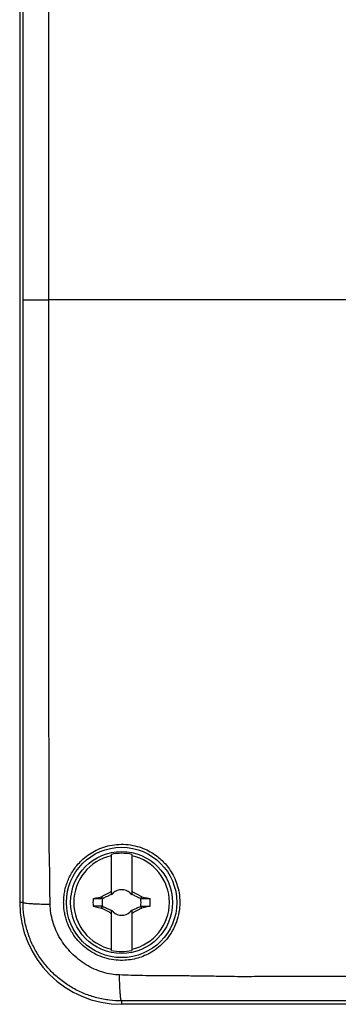
# Model space of a CAD drawing. Units: millimetres. Extents: x -87 to 75, y -12 to 21.
# Drawn here: x -66 to -61, y -12 to 5 of the extents above; entities that cross this region are included whole.
import ezdxf

# ---------------------------------------------------------------- set-up
doc = ezdxf.new("R2010")
doc.units = ezdxf.units.MM
doc.header["$LTSCALE"] = 36.425481
doc.layers.get('0').update_dxf_attribs({"linetype": 'CONTINUOUS'})

msp = doc.modelspace()

# ---------------------------------------------------------------- linework, layer by layer
at = {"color": 7, "linetype": 'CONTINUOUS'}
for p, q in [((-66.3, 10.65), (-66.3, -10.65)), ((-64.68, -10.5139), (-64.68, -9.8004)), ((-64.32, -9.8004), (-64.32, -10.5139)), ((-64.8366, -10.5784), (-64.8515, -10.5465)), ((-64.6559, -10.4941), (-64.6561, -10.4939)), ((-64.3441, -10.4941), (-64.3439, -10.4939)), ((-64.1485, -10.5465), (-64.1634, -10.5784)), ((-64.8515, -10.7535), (-64.8366, -10.7216)), ((-64.68, -11.4996), (-64.68, -10.7861)), ((-64.32, -10.7861), (-64.32, -11.4996)), ((-64.1634, -10.7216), (-64.1485, -10.7535)), ((-64.6561, -10.8061), (-64.6559, -10.8059)), ((-64.3441, -10.8059), (-64.3439, -10.8061)), ((64.5, -12.45), (-64.5, -12.45))]:
    msp.add_line(p, q, dxfattribs=at)
at = {"color": 9, "linetype": 'CONTINUOUS'}
for p, q in [((-66.2396, 0.0001), (-65.7884, 0)), ((-66.2405, -10.65), (-66.3, -10.65)), ((-64.5, -12.3904), (-64.5, -12.45))]:
    msp.add_line(p, q, dxfattribs=at)
at = {"color": 7, "linetype": 'CONTINUOUS'}
for radius in [0.975, 0.9]:
    msp.add_circle((-64.5, -10.65), radius, dxfattribs=at)
for radius, start, end in [(0.8447, 102.30442, 257.69558), (0.8685, 78.03859, 101.96141), (0.8447, 282.30442, 77.69558), (0.2257, 48.35093, 131.64903), (0.5062, 172.2301, 187.76324), (0.3442, 167.98458, 192.01532), (0.2257, 138.35099, 142.89812), (0.2257, 37.10188, 41.64907), (0.3442, 347.98458, 12.01532), (0.5062, 352.2301, 7.76324), (1.8, 180.00002, 269.99998), (0.2257, 217.10188, 221.64907), (0.2257, 318.35099, 322.89812), (0.2257, 228.35093, 311.64903), (0.8685, 258.03859, 281.96141)]:
    msp.add_arc((-64.5, -10.65), radius, start, end, dxfattribs=at)
at = {"color": 9, "linetype": 'CONTINUOUS'}
for points, knots in [([(-66.2396, 0.0001), (-66.2396, 0.1403), (-66.2396, 0.4328), (-66.2396, 0.8904), (-66.2396, 1.3856), (-66.2396, 1.9201), (-66.2397, 2.4968), (-66.2397, 3.116), (-66.2397, 3.7536), (-66.2397, 4.3691), (-66.2397, 4.9284), (-66.2397, 5.4245), (-66.2397, 5.8676), (-66.2397, 6.2658), (-66.2397, 6.6253), (-66.2397, 6.9511), (-66.2396, 7.2474), (-66.2396, 7.5175), (-66.2396, 7.7644), (-66.2396, 7.9904), (-66.2397, 8.1978), (-66.2397, 8.3882), (-66.2397, 8.5633), (-66.2397, 8.7244), (-66.2397, 8.873), (-66.2397, 9.01), (-66.2398, 9.1366), (-66.2398, 9.2529), (-66.2398, 9.3591), (-66.2398, 9.4556), (-66.2398, 9.5433), (-66.2398, 9.6237), (-66.2399, 9.699), (-66.2399, 9.7722), (-66.2399, 9.8476), (-66.2399, 9.9298), (-66.24, 10.0221), (-66.2401, 10.1256), (-66.2401, 10.2399), (-66.2402, 10.3651), (-66.2403, 10.503), (-66.2404, 10.5993), (-66.2405, 10.65)], [0, 0, 0, 0, 0.039494, 0.0824151, 0.1288838, 0.178996, 0.2329826, 0.2913267, 0.3534161, 0.4125939, 0.4647228, 0.5109555, 0.5523413, 0.5895348, 0.6231392, 0.6536003, 0.6813135, 0.7065979, 0.7296939, 0.7508553, 0.7702718, 0.7881026, 0.8044942, 0.8195889, 0.8334983, 0.8463334, 0.8582018, 0.8691424, 0.8791124, 0.8881223, 0.8963111, 0.9038132, 0.9107853, 0.9175224, 0.9244369, 0.9320176, 0.9406792, 0.9504419, 0.9611565, 0.9728715, 0.9857148, 1, 1, 1, 1]), ([(-65.7884, 0.0001), (-65.7884, 0.1404), (-65.7883, 0.4333), (-65.7881, 0.8912), (-65.7879, 1.3865), (-65.7876, 1.921), (-65.7874, 2.4975), (-65.7871, 3.1165), (-65.7867, 3.7538), (-65.7864, 4.3691), (-65.786, 4.9282), (-65.7856, 5.4241), (-65.7852, 5.8671), (-65.7849, 6.2653), (-65.7845, 6.6248), (-65.7841, 6.9506), (-65.7837, 7.2471), (-65.7833, 7.5174), (-65.7828, 7.7647), (-65.7823, 7.9912), (-65.7816, 8.1993), (-65.781, 8.3905), (-65.7803, 8.5664), (-65.7796, 8.7284), (-65.7792, 8.8777), (-65.7789, 9.0153), (-65.7788, 9.1421), (-65.7789, 9.2586), (-65.7789, 9.3648), (-65.779, 9.4612), (-65.7792, 9.5489), (-65.7792, 9.6298), (-65.7785, 9.7066), (-65.7767, 9.7827), (-65.7744, 9.8617), (-65.772, 9.9474), (-65.7702, 10.0427), (-65.7686, 10.1483), (-65.7672, 10.2643), (-65.7661, 10.3909), (-65.765, 10.5308), (-65.7634, 10.6288), (-65.7624, 10.6807)], [0, 0, 0, 0, 0.0394341, 0.082258, 0.1285988, 0.1785605, 0.2323798, 0.2905337, 0.3524145, 0.4113964, 0.4633575, 0.5094432, 0.5506987, 0.5877779, 0.6212851, 0.6516644, 0.6793104, 0.7045427, 0.7276059, 0.7487558, 0.7681792, 0.7860336, 0.8024618, 0.8176004, 0.8315414, 0.8443867, 0.8562441, 0.8671575, 0.8771067, 0.8860894, 0.8942344, 0.9017282, 0.9088091, 0.9158199, 0.923092, 0.9310049, 0.9399116, 0.9498518, 0.9606903, 0.9724718, 0.9854206, 1, 1, 1, 1]), ([(-66.2405, -10.65), (-66.2404, -10.58), (-66.2403, -10.4443), (-66.2401, -10.2498), (-66.24, -10.0673), (-66.2399, -9.8867), (-66.2398, -9.6927), (-66.2398, -9.4778), (-66.2398, -9.2415), (-66.2397, -8.9847), (-66.2397, -8.7056), (-66.2397, -8.4008), (-66.2397, -8.0674), (-66.2396, -7.7014), (-66.2397, -7.2988), (-66.2397, -6.8575), (-66.2397, -6.3779), (-66.2397, -5.8604), (-66.2397, -5.3026), (-66.2397, -4.6996), (-66.2397, -4.0428), (-66.2397, -3.3435), (-66.2397, -2.6442), (-66.2397, -1.9919), (-66.2396, -1.4109), (-66.2396, -0.8938), (-66.2396, -0.4304), (-66.2396, -0.1384), (-66.2396, 0.0001)], [0, 0, 0, 0, 0.0197316, 0.0382025, 0.0547884, 0.0711461, 0.089088, 0.1094368, 0.1316576, 0.1556608, 0.1817661, 0.2102991, 0.2415144, 0.2756651, 0.3134007, 0.3549367, 0.3999765, 0.4484862, 0.5007208, 0.557084, 0.6183541, 0.6857292, 0.7540743, 0.8153344, 0.8694895, 0.9177375, 0.9609987, 1, 1, 1, 1]), ([(-60.4163, 0), (-60.6102, 0.0001), (-61.0566, 0.0003), (-61.7548, 0.0005), (-62.5101, 0.0006), (-63.2628, 0.0004), (-64.012, 0.0001), (-64.7567, 0), (-65.3484, 0), (-65.6917, 0.0001), (-65.7884, 0.0001)], [0, 0, 0, 0, 0.1083001, 0.2492776, 0.3899349, 0.5300911, 0.6695955, 0.8082944, 0.9460066, 1, 1, 1, 1]), ([(-65.7624, -10.6808), (-65.7638, -10.6093), (-65.7657, -10.4716), (-65.7672, -10.2741), (-65.7694, -10.0881), (-65.7729, -9.9017), (-65.7799, -9.7022), (-65.7789, -9.4838), (-65.7788, -9.2468), (-65.7786, -8.9896), (-65.7794, -8.7093), (-65.7806, -8.4031), (-65.7817, -8.0685), (-65.7826, -7.7016), (-65.7833, -7.2985), (-65.7839, -6.857), (-65.7844, -6.3774), (-65.7848, -5.8599), (-65.7853, -5.3023), (-65.7858, -4.6995), (-65.7863, -4.0429), (-65.7867, -3.3439), (-65.7871, -2.6449), (-65.7874, -1.9927), (-65.7878, -1.4118), (-65.7881, -0.8946), (-65.7883, -0.4309), (-65.7884, -0.1386), (-65.7884, 0.0001)], [0, 0, 0, 0, 0.020093, 0.0386889, 0.055473, 0.0723166, 0.0910687, 0.1115221, 0.1336637, 0.1576295, 0.1837755, 0.2123808, 0.2436271, 0.2777592, 0.3154258, 0.3568595, 0.4017725, 0.4501333, 0.5022023, 0.5583846, 0.6194542, 0.6866016, 0.7547191, 0.8157856, 0.8697764, 0.917891, 0.961055, 1, 1, 1, 1]), ([(-66.2405, -10.65), (-66.239, -10.6546), (-66.2181, -10.657), (-66.1874, -10.6637), (-66.1306, -10.6678), (-66.0587, -10.6726), (-65.9701, -10.6763), (-65.8698, -10.6792), (-65.7992, -10.6804), (-65.7624, -10.6808)], [0, 0, 0, 0, 0.0300475, 0.1035468, 0.2191122, 0.3727213, 0.5587887, 0.7704815, 1, 1, 1, 1]), ([(-64.5, -12.3904), (-64.5712, -12.3905), (-64.7179, -12.3816), (-64.9374, -12.3399), (-65.1546, -12.2684), (-65.3616, -12.1683), (-65.5536, -12.0419), (-65.7276, -11.8912), (-65.8803, -11.7189), (-66.0089, -11.528), (-66.1113, -11.3218), (-66.1856, -11.1042), (-66.2306, -10.8788), (-66.2405, -10.7262), (-66.2405, -10.65)], [0, 0, 0, 0, 0.0782137, 0.1608315, 0.2446851, 0.328555, 0.4125079, 0.4964117, 0.5805617, 0.6645488, 0.7484027, 0.8326053, 0.9163606, 1, 1, 1, 1]), ([(-64.5372, -11.9316), (-64.5855, -11.9301), (-64.6854, -11.9206), (-64.8353, -11.8861), (-64.9851, -11.8297), (-65.1289, -11.7526), (-65.2638, -11.6579), (-65.3866, -11.547), (-65.4957, -11.4226), (-65.5885, -11.2864), (-65.6634, -11.1415), (-65.7182, -10.9906), (-65.7522, -10.8366), (-65.7614, -10.7326), (-65.7624, -10.6808)], [0, 0, 0, 0, 0.0755262, 0.1563452, 0.2398642, 0.3249539, 0.4107337, 0.4969713, 0.5830175, 0.6688497, 0.7539997, 0.8372941, 0.9190669, 1, 1, 1, 1]), ([(-64.5, -12.3904), (-64.5046, -12.3892), (-64.5091, -12.3695), (-64.5158, -12.3397), (-64.5214, -12.2856), (-64.527, -12.2167), (-64.5315, -12.1318), (-64.5351, -12.0353), (-64.5367, -11.9671), (-64.5372, -11.9316)], [0, 0, 0, 0, 0.0312395, 0.1046532, 0.219605, 0.3724312, 0.5578992, 0.7695566, 1, 1, 1, 1]), ([(-45.9014, -11.9802), (-46.1601, -11.9797), (-46.7011, -11.9786), (-47.5492, -11.9771), (-48.4715, -11.9759), (-49.471, -11.9748), (-50.5524, -11.9736), (-51.7215, -11.9725), (-52.9746, -11.9713), (-54.2401, -11.9701), (-55.4387, -11.9689), (-56.5077, -11.9679), (-57.4562, -11.9668), (-58.3037, -11.9658), (-59.0654, -11.9649), (-59.7532, -11.9638), (-60.3768, -11.9618), (-60.9431, -11.9592), (-61.4577, -11.9587), (-61.9252, -11.9588), (-62.3491, -11.964), (-62.7312, -11.958), (-63.0736, -11.9519), (-63.3802, -11.9488), (-63.6544, -11.9473), (-63.9001, -11.9468), (-64.1218, -11.9439), (-64.3314, -11.9381), (-64.468, -11.9339), (-64.5372, -11.9316)], [0, 0, 0, 0, 0.0416397, 0.0870871, 0.1365261, 0.1901051, 0.2479876, 0.3106104, 0.3783009, 0.4497082, 0.5143347, 0.571244, 0.6217991, 0.6670143, 0.7076738, 0.7444125, 0.7777491, 0.8080581, 0.8355702, 0.8605876, 0.8833139, 0.9038078, 0.9221051, 0.9384473, 0.953154, 0.9662546, 0.9779984, 0.9888438, 1, 1, 1, 1]), ([(-45.8996, -12.3896), (-46.1584, -12.3896), (-46.6997, -12.3896), (-47.5482, -12.3897), (-48.4709, -12.3897), (-49.4707, -12.3897), (-50.5524, -12.3897), (-51.7218, -12.3897), (-52.9753, -12.3897), (-54.2412, -12.3896), (-55.4401, -12.3896), (-56.5094, -12.3895), (-57.458, -12.3895), (-58.3057, -12.3894), (-59.0673, -12.3894), (-59.7547, -12.3893), (-60.3771, -12.3893), (-60.9422, -12.3893), (-61.4564, -12.3894), (-61.9245, -12.3894), (-62.3476, -12.3894), (-62.7264, -12.3894), (-63.0633, -12.3895), (-63.3647, -12.3896), (-63.6352, -12.3897), (-63.8774, -12.3899), (-64.0951, -12.39), (-64.2997, -12.3902), (-64.4327, -12.3904), (-64.5, -12.3904)], [0, 0, 0, 0, 0.041741, 0.0873004, 0.1368563, 0.190554, 0.2485617, 0.3113219, 0.3791645, 0.4507319, 0.5154986, 0.5725294, 0.6231903, 0.6684992, 0.7092421, 0.7460336, 0.7793626, 0.8096402, 0.8371759, 0.8622851, 0.8851447, 0.905414, 0.9233816, 0.9394846, 0.9540275, 0.9670025, 0.9785554, 0.9891399, 1, 1, 1, 1])]:
    msp.add_open_spline(points, degree=3, knots=knots, dxfattribs=at)
at = {"color": 7, "linetype": 'CONTINUOUS'}
for points, knots in [([(-65.5235, -10.65), (-65.5235, -10.6173), (-65.5204, -10.5517), (-65.5064, -10.4542), (-65.4832, -10.3587), (-65.4509, -10.2657), (-65.4091, -10.1743), (-65.3556, -10.0827), (-65.2871, -9.9898), (-65.2012, -9.8982), (-65.0984, -9.8132), (-64.981, -9.7399), (-64.8499, -9.6811), (-64.7042, -9.6393), (-64.5464, -9.6191), (-64.3836, -9.6241), (-64.2273, -9.6542), (-64.0875, -9.7039), (-63.9687, -9.7657), (-63.8691, -9.8341), (-63.7833, -9.9084), (-63.7069, -9.9906), (-63.6366, -10.085), (-63.5723, -10.1972), (-63.5177, -10.3307), (-63.4801, -10.4842), (-63.4714, -10.5938), (-63.4716, -10.65)], [0, 0, 0, 0, 0.0304653, 0.0609885, 0.0914664, 0.1217566, 0.1524515, 0.1848501, 0.2202596, 0.259596, 0.3014282, 0.3439771, 0.3879449, 0.434691, 0.4844886, 0.5353758, 0.5855818, 0.6319659, 0.6729322, 0.7097777, 0.7441895, 0.7782888, 0.8140083, 0.853463, 0.8983048, 0.9476939, 1, 1, 1, 1]), ([(-65.0016, -10.5816), (-64.9856, -10.578), (-64.9536, -10.571), (-64.9054, -10.5606), (-64.8732, -10.5537), (-64.857, -10.5503)], [0, 0, 0, 0, 0.3313294, 0.665248, 1, 1, 1, 1]), ([(-65.0016, -10.5816), (-64.9745, -10.5816), (-64.9218, -10.5816), (-64.8691, -10.5816), (-64.8435, -10.5815)], [0, 0, 0, 0, 0.5134249, 1, 1, 1, 1]), ([(-64.857, -10.5503), (-64.8561, -10.5497), (-64.8542, -10.5484), (-64.8524, -10.5471), (-64.8515, -10.5465)], [0, 0, 0, 0, 0.4995863, 1, 1, 1, 1]), ([(-64.8435, -10.5816), (-64.8458, -10.5764), (-64.8502, -10.5659), (-64.8548, -10.5555), (-64.857, -10.5503)], [0, 0, 0, 0, 0.4999654, 1, 1, 1, 1]), ([(-64.8515, -10.5465), (-64.8441, -10.5425), (-64.8294, -10.5347), (-64.8073, -10.523), (-64.7852, -10.5114), (-64.7629, -10.4998), (-64.7398, -10.4879), (-64.7148, -10.4751), (-64.6974, -10.4664), (-64.6882, -10.4618)], [0, 0, 0, 0, 0.1360892, 0.2724206, 0.407768, 0.5429186, 0.6821509, 0.8319711, 1, 1, 1, 1]), ([(-64.8435, -10.5816), (-64.8427, -10.5812), (-64.8412, -10.5805), (-64.8389, -10.5794), (-64.8374, -10.5787), (-64.8366, -10.5784)], [0, 0, 0, 0, 0.3344821, 0.6678116, 1, 1, 1, 1]), ([(-64.8366, -10.5784), (-64.8241, -10.5725), (-64.8003, -10.5614), (-64.7662, -10.5455), (-64.7353, -10.5311), (-64.7069, -10.5178), (-64.6887, -10.5094), (-64.68, -10.5053)], [0, 0, 0, 0, 0.2395016, 0.4563716, 0.6527613, 0.8324684, 1, 1, 1, 1]), ([(-64.6882, -10.4618), (-64.6868, -10.459), (-64.6841, -10.4536), (-64.6814, -10.4481), (-64.68, -10.4454)], [0, 0, 0, 0, 0.5073761, 1, 1, 1, 1]), ([(-64.68, -10.47), (-64.6814, -10.4686), (-64.6841, -10.4659), (-64.6868, -10.4632), (-64.6882, -10.4618)], [0, 0, 0, 0, 0.4996526, 1, 1, 1, 1]), ([(-64.6561, -10.4939), (-64.6582, -10.4949), (-64.6624, -10.4969), (-64.6665, -10.499), (-64.6686, -10.5)], [0, 0, 0, 0, 0.4985319, 1, 1, 1, 1]), ([(-64.6686, -10.5), (-64.6665, -10.499), (-64.6623, -10.497), (-64.658, -10.4951), (-64.6559, -10.4941)], [0, 0, 0, 0, 0.5023798, 1, 1, 1, 1]), ([(-64.65, -10.4814), (-64.651, -10.4834), (-64.6531, -10.4876), (-64.6551, -10.4918), (-64.6561, -10.4939)], [0, 0, 0, 0, 0.4996346, 1, 1, 1, 1]), ([(-64.6559, -10.4941), (-64.6549, -10.492), (-64.653, -10.4877), (-64.651, -10.4835), (-64.65, -10.4814)], [0, 0, 0, 0, 0.4976296, 1, 1, 1, 1]), ([(-64.3439, -10.4939), (-64.3449, -10.4918), (-64.3469, -10.4876), (-64.349, -10.4834), (-64.35, -10.4814)], [0, 0, 0, 0, 0.5001706, 1, 1, 1, 1]), ([(-64.35, -10.4814), (-64.349, -10.4835), (-64.347, -10.4877), (-64.3451, -10.492), (-64.3441, -10.4941)], [0, 0, 0, 0, 0.5023794, 1, 1, 1, 1]), ([(-64.3441, -10.4941), (-64.342, -10.4951), (-64.3377, -10.497), (-64.3335, -10.499), (-64.3314, -10.5)], [0, 0, 0, 0, 0.4976272, 1, 1, 1, 1]), ([(-64.3314, -10.5), (-64.3334, -10.499), (-64.3376, -10.4969), (-64.3418, -10.4949), (-64.3439, -10.4939)], [0, 0, 0, 0, 0.4986637, 1, 1, 1, 1]), ([(-64.32, -10.4454), (-64.3186, -10.4481), (-64.3159, -10.4536), (-64.3132, -10.459), (-64.3118, -10.4618)], [0, 0, 0, 0, 0.4927181, 1, 1, 1, 1]), ([(-64.32, -10.47), (-64.3186, -10.4686), (-64.3159, -10.4659), (-64.3132, -10.4632), (-64.3118, -10.4618)], [0, 0, 0, 0, 0.4995856, 1, 1, 1, 1]), ([(-64.32, -10.5053), (-64.3113, -10.5094), (-64.2931, -10.5178), (-64.2648, -10.5311), (-64.2338, -10.5455), (-64.1997, -10.5614), (-64.1759, -10.5725), (-64.1634, -10.5784)], [0, 0, 0, 0, 0.167492, 0.3470634, 0.5433138, 0.7602084, 1, 1, 1, 1]), ([(-64.3118, -10.4618), (-64.3026, -10.4664), (-64.2852, -10.4751), (-64.2603, -10.4878), (-64.2372, -10.4997), (-64.2149, -10.5114), (-64.1927, -10.523), (-64.1706, -10.5347), (-64.1559, -10.5425), (-64.1485, -10.5465)], [0, 0, 0, 0, 0.1676248, 0.3171577, 0.4562893, 0.5918233, 0.7276156, 0.8640473, 1, 1, 1, 1]), ([(-64.1634, -10.5784), (-64.1626, -10.5787), (-64.1611, -10.5794), (-64.1588, -10.5805), (-64.1573, -10.5812), (-64.1565, -10.5816)], [0, 0, 0, 0, 0.3324964, 0.6658262, 1, 1, 1, 1]), ([(-64.1431, -10.5503), (-64.1453, -10.5555), (-64.1499, -10.5658), (-64.1542, -10.5763), (-64.1565, -10.5816)], [0, 0, 0, 0, 0.499694, 1, 1, 1, 1]), ([(-64.1565, -10.5815), (-64.1308, -10.5815), (-64.0781, -10.5816), (-64.0254, -10.5816), (-63.9984, -10.5816)], [0, 0, 0, 0, 0.4866885, 1, 1, 1, 1]), ([(-64.1485, -10.5465), (-64.1476, -10.5471), (-64.1458, -10.5484), (-64.144, -10.5496), (-64.1431, -10.5503)], [0, 0, 0, 0, 0.5003911, 1, 1, 1, 1]), ([(-64.1431, -10.5503), (-64.1269, -10.5537), (-64.0947, -10.5606), (-64.0465, -10.5711), (-64.0144, -10.5781), (-63.9984, -10.5816)], [0, 0, 0, 0, 0.3343606, 0.6677761, 1, 1, 1, 1]), ([(-63.4716, -10.65), (-63.4717, -10.7077), (-63.4819, -10.8243), (-63.5268, -10.9946), (-63.6003, -11.155), (-63.6982, -11.2977), (-63.8126, -11.4166), (-63.935, -11.5094), (-64.059, -11.5781), (-64.1837, -11.6271), (-64.3123, -11.6595), (-64.4501, -11.6758), (-64.6005, -11.6726), (-64.7596, -11.6446), (-64.9163, -11.5897), (-65.0574, -11.5128), (-65.1755, -11.4228), (-65.2689, -11.3288), (-65.3404, -11.2369), (-65.3945, -11.1498), (-65.4358, -11.0669), (-65.4679, -10.9857), (-65.4925, -10.9038), (-65.5103, -10.8202), (-65.521, -10.7353), (-65.5234, -10.6783), (-65.5235, -10.65)], [0, 0, 0, 0, 0.0537791, 0.1085826, 0.1635704, 0.2175132, 0.2692422, 0.3167748, 0.360314, 0.4011033, 0.4414167, 0.4836972, 0.530099, 0.5812916, 0.6337113, 0.6843118, 0.7305696, 0.7716888, 0.8076111, 0.8389499, 0.8672093, 0.893896, 0.920271, 0.9469034, 0.9735563, 1, 1, 1, 1]), ([(-64.8435, -10.7185), (-64.8692, -10.7185), (-64.9219, -10.7184), (-64.9746, -10.7184), (-65.0016, -10.7184)], [0, 0, 0, 0, 0.4866885, 1, 1, 1, 1]), ([(-65.0016, -10.7184), (-64.9856, -10.7219), (-64.9535, -10.7289), (-64.9053, -10.7394), (-64.8731, -10.7463), (-64.8569, -10.7497)], [0, 0, 0, 0, 0.3322208, 0.6656352, 1, 1, 1, 1]), ([(-64.8569, -10.7497), (-64.8547, -10.7445), (-64.8501, -10.7342), (-64.8458, -10.7237), (-64.8435, -10.7184)], [0, 0, 0, 0, 0.499694, 1, 1, 1, 1]), ([(-64.8569, -10.7497), (-64.856, -10.7504), (-64.8542, -10.7516), (-64.8524, -10.7529), (-64.8515, -10.7535)], [0, 0, 0, 0, 0.4995924, 1, 1, 1, 1]), ([(-64.6882, -10.8382), (-64.6974, -10.8336), (-64.7148, -10.8249), (-64.7397, -10.8122), (-64.7628, -10.8003), (-64.7851, -10.7886), (-64.8073, -10.777), (-64.8294, -10.7653), (-64.8441, -10.7575), (-64.8515, -10.7535)], [0, 0, 0, 0, 0.1676248, 0.3171577, 0.4562893, 0.5918233, 0.7276156, 0.8640473, 1, 1, 1, 1]), ([(-64.8366, -10.7216), (-64.8374, -10.7213), (-64.8389, -10.7206), (-64.8412, -10.7195), (-64.8427, -10.7188), (-64.8435, -10.7184)], [0, 0, 0, 0, 0.3324964, 0.6658262, 1, 1, 1, 1]), ([(-64.68, -10.7947), (-64.6887, -10.7906), (-64.7069, -10.7822), (-64.7352, -10.7689), (-64.7662, -10.7545), (-64.8003, -10.7386), (-64.8241, -10.7275), (-64.8366, -10.7216)], [0, 0, 0, 0, 0.167492, 0.3470634, 0.5433138, 0.7602084, 1, 1, 1, 1]), ([(-64.1634, -10.7216), (-64.1759, -10.7275), (-64.1997, -10.7386), (-64.2338, -10.7545), (-64.2647, -10.7689), (-64.2931, -10.7822), (-64.3113, -10.7906), (-64.32, -10.7947)], [0, 0, 0, 0, 0.2395016, 0.4563716, 0.6527613, 0.8324684, 1, 1, 1, 1]), ([(-64.1485, -10.7535), (-64.1559, -10.7575), (-64.1706, -10.7653), (-64.1927, -10.777), (-64.2148, -10.7886), (-64.2371, -10.8002), (-64.2602, -10.8121), (-64.2852, -10.8249), (-64.3026, -10.8336), (-64.3118, -10.8382)], [0, 0, 0, 0, 0.1360892, 0.2724206, 0.407768, 0.5429186, 0.6821509, 0.8319711, 1, 1, 1, 1]), ([(-64.1634, -10.7216), (-64.1626, -10.7213), (-64.1611, -10.7206), (-64.1588, -10.7195), (-64.1573, -10.7188), (-64.1565, -10.7184)], [0, 0, 0, 0, 0.3327811, 0.6661101, 1, 1, 1, 1]), ([(-64.1565, -10.7185), (-64.1308, -10.7184), (-64.0781, -10.7184), (-64.0254, -10.7184), (-63.9984, -10.7184)], [0, 0, 0, 0, 0.4881278, 1, 1, 1, 1]), ([(-64.1565, -10.7184), (-64.1542, -10.7236), (-64.1498, -10.7341), (-64.1452, -10.7445), (-64.143, -10.7497)], [0, 0, 0, 0, 0.4999654, 1, 1, 1, 1]), ([(-64.1485, -10.7535), (-64.1476, -10.7529), (-64.1458, -10.7516), (-64.1439, -10.7503), (-64.143, -10.7497)], [0, 0, 0, 0, 0.500397, 1, 1, 1, 1]), ([(-63.9984, -10.7184), (-64.0144, -10.722), (-64.0464, -10.729), (-64.0946, -10.7394), (-64.1268, -10.7463), (-64.143, -10.7497)], [0, 0, 0, 0, 0.3313294, 0.665248, 1, 1, 1, 1]), ([(-64.6882, -10.8382), (-64.6868, -10.8368), (-64.6841, -10.8341), (-64.6814, -10.8314), (-64.68, -10.83)], [0, 0, 0, 0, 0.5004223, 1, 1, 1, 1]), ([(-64.68, -10.8546), (-64.6814, -10.8519), (-64.6841, -10.8464), (-64.6868, -10.841), (-64.6882, -10.8382)], [0, 0, 0, 0, 0.4927181, 1, 1, 1, 1]), ([(-64.6559, -10.8059), (-64.658, -10.8049), (-64.6623, -10.803), (-64.6665, -10.801), (-64.6686, -10.8)], [0, 0, 0, 0, 0.4976272, 1, 1, 1, 1]), ([(-64.6561, -10.8061), (-64.6551, -10.8082), (-64.6531, -10.8124), (-64.651, -10.8166), (-64.65, -10.8186)], [0, 0, 0, 0, 0.5001706, 1, 1, 1, 1]), ([(-64.65, -10.8186), (-64.651, -10.8165), (-64.653, -10.8123), (-64.6549, -10.808), (-64.6559, -10.8059)], [0, 0, 0, 0, 0.5023794, 1, 1, 1, 1]), ([(-64.3441, -10.8059), (-64.3451, -10.808), (-64.347, -10.8123), (-64.349, -10.8165), (-64.35, -10.8186)], [0, 0, 0, 0, 0.4976296, 1, 1, 1, 1]), ([(-64.3314, -10.8), (-64.3335, -10.801), (-64.3377, -10.803), (-64.342, -10.8049), (-64.3441, -10.8059)], [0, 0, 0, 0, 0.5023798, 1, 1, 1, 1]), ([(-64.3439, -10.8061), (-64.3418, -10.8051), (-64.3376, -10.8031), (-64.3335, -10.801), (-64.3314, -10.8)], [0, 0, 0, 0, 0.4984595, 1, 1, 1, 1]), ([(-64.32, -10.83), (-64.3186, -10.8314), (-64.3159, -10.8341), (-64.3132, -10.8368), (-64.3118, -10.8382)], [0, 0, 0, 0, 0.4996526, 1, 1, 1, 1]), ([(-64.3118, -10.8382), (-64.3132, -10.841), (-64.3159, -10.8464), (-64.3186, -10.8519), (-64.32, -10.8546)], [0, 0, 0, 0, 0.5073761, 1, 1, 1, 1])]:
    msp.add_open_spline(points, degree=3, knots=knots, dxfattribs=at)

doc.saveas('drawing.dxf')
